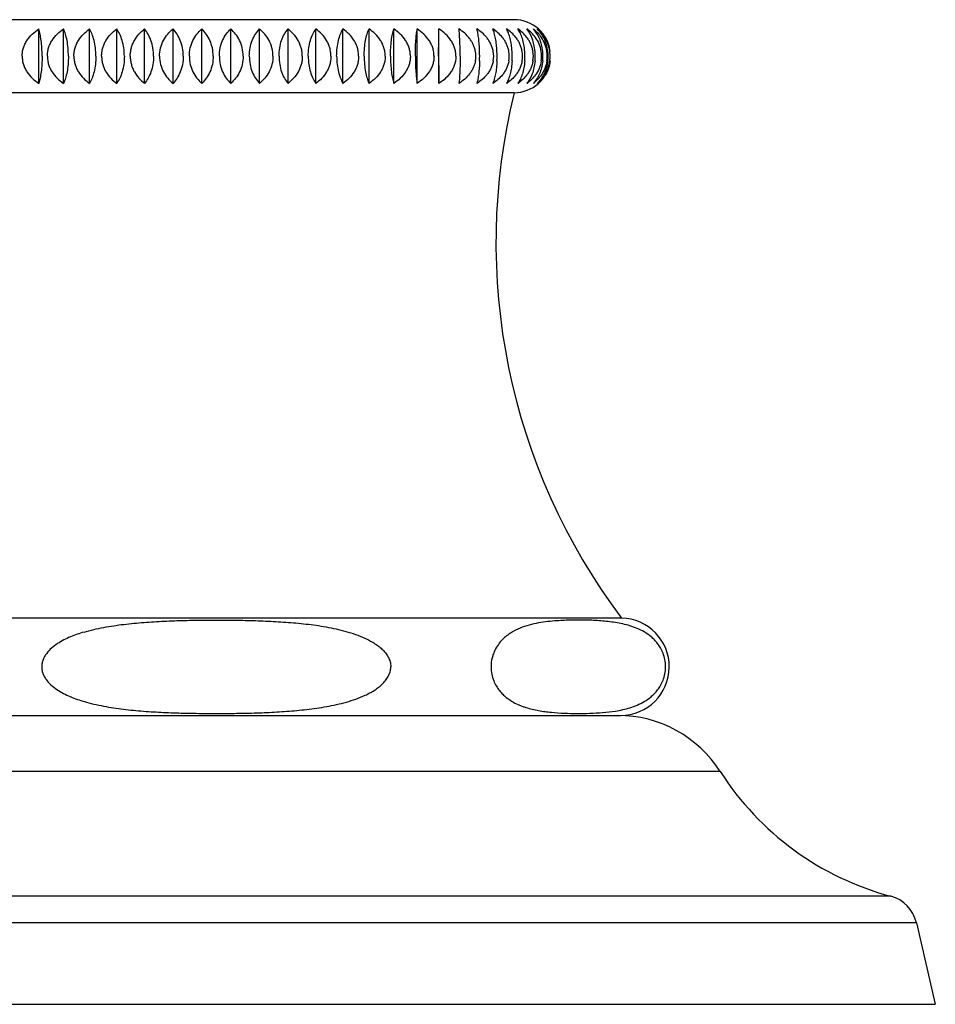
# Model space of a CAD drawing. Units: inches. Extents: x 9.53 to 11.89, y 7.3 to 10.71.
# Drawn here: x 10.39 to 11.89, y 7.3 to 8.92 of the extents above; entities that cross this region are included whole.
import ezdxf

# ---------------------------------------------------------------- set-up
doc = ezdxf.new("R2010")
doc.units = ezdxf.units.IN
doc.header["$LTSCALE"] = 1.21
doc.header["$MEASUREMENT"] = 0
doc.layers.get('0').update_dxf_attribs({"linetype": 'CONTINUOUS'})

msp = doc.modelspace()

# ---------------------------------------------------------------- linework, layer by layer
at = {"color": 7, "linetype": 'CONTINUOUS'}
for p, q in [((11.2, 8.9239), (10.22, 8.9239)), ((10.4181, 8.8192), (10.4181, 8.9086)), ((10.4589, 8.8192), (10.4589, 8.9086)), ((10.5017, 8.8192), (10.5017, 8.9086)), ((10.5463, 8.8192), (10.5463, 8.9086)), ((10.5921, 8.8192), (10.5921, 8.9086)), ((10.6389, 8.8192), (10.6389, 8.9086)), ((10.6863, 8.8192), (10.6863, 8.9086)), ((10.7338, 8.8192), (10.7338, 8.9086)), ((10.7812, 8.8192), (10.7812, 8.9086)), ((10.828, 8.8192), (10.828, 8.9086)), ((10.8738, 8.8192), (10.8738, 8.9086)), ((10.9184, 8.8192), (10.9184, 8.9086)), ((10.9612, 8.8192), (10.9612, 8.9086)), ((11.002, 8.8192), (11.002, 8.9086)), ((11.0405, 8.8192), (11.0405, 8.9086)), ((11.0763, 8.8192), (11.0763, 8.9086)), ((11.2, 8.8039), (10.22, 8.8039)), ((11.3765, 7.9399), (10.0435, 7.9399)), ((10.045, 7.7799), (11.375, 7.7799)), ((11.8613, 7.439), (11.8925, 7.3049)), ((9.5275, 7.3049), (11.8925, 7.3049))]:
    msp.add_line(p, q, dxfattribs=at)
at = {"color": 9, "linetype": 'CONTINUOUS'}
for p, q in [((11.5389, 7.6877), (9.8811, 7.6877)), ((11.8191, 7.4827), (9.6009, 7.4827)), ((11.8613, 7.439), (9.5586, 7.439))]:
    msp.add_line(p, q, dxfattribs=at)
at = {"color": 7, "linetype": 'CONTINUOUS'}
for centre, radius, start, end in [((11.2, 8.8639), 0.06, 48.1897, 90), ((11.2015, 8.8656), 0.0577, 38.9622, 48.1829), ((11.2012, 8.8653), 0.0581, 35.3847, 38.9626), ((11.2008, 8.8651), 0.0586, 30.3701, 35.3798), ((11.2018, 8.8639), 0.0573, 327.4873, 32.4582), ((11.0925, 8.8639), 0.0444, 349.8215, 10.1404), ((10.8639, 8.8639), 0.2793, 358.3996, 1.6065), ((11.1214, 8.8639), 0.0449, 349.9228, 10.0395), ((10.9929, 8.8639), 0.1789, 357.5015, 2.508), ((11.1463, 8.8639), 0.0456, 350.1, 9.8628), ((11.0643, 8.8639), 0.1325, 356.6239, 3.3889), ((11.1669, 8.8639), 0.0469, 350.3601, 9.6038), ((11.1118, 8.8639), 0.1059, 355.7741, 4.242), ((11.183, 8.8639), 0.0485, 350.6971, 9.268), ((11.1458, 8.8639), 0.0888, 354.9589, 5.0602), ((11.1944, 8.8639), 0.0507, 351.1034, 8.8631), ((11.1703, 8.8639), 0.077, 354.1849, 5.8371), ((11.2008, 8.8639), 0.0536, 351.5892, 8.3791), ((11.1872, 8.8639), 0.0685, 353.4584, 6.5664), ((11.2015, 8.8622), 0.0577, 311.8172, 321.0378), ((11.2012, 8.8625), 0.0581, 321.0374, 324.6154), ((11.2008, 8.8627), 0.0586, 324.6204, 329.682), ((11.2, 8.8639), 0.06, 270, 311.8103), ((12.197, 8.5575), 1.027, 166.12, 216.9709), ((11.375, 7.8599), 0.08, 270, 88.9256), ((11.3704, 7.5799), 0.2, 32.6081, 90), ((11.9432, 7.9463), 0.48, 212.6081, 255.0168), ((11.8039, 7.4257), 0.059, 13.0807, 75.0168)]:
    msp.add_arc(centre, radius, start, end, dxfattribs=at)
for points, knots in [([(10.3908, 8.8639), (10.3908, 8.8662), (10.3912, 8.8708), (10.3927, 8.8775), (10.3953, 8.8839), (10.3997, 8.8918), (10.4071, 8.9006), (10.4143, 8.9062), (10.4181, 8.9086)], [0, 0, 0, 0, 0.12585, 0.251604, 0.37713, 0.502404, 0.751654, 1, 1, 1, 1]), ([(10.4236, 8.8639), (10.4236, 8.8684), (10.4234, 8.8771), (10.4222, 8.8892), (10.4205, 8.8996), (10.4189, 8.9059), (10.4181, 8.9086)], [0, 0, 0, 0, 0.299383, 0.573757, 0.808525, 1, 1, 1, 1]), ([(10.4323, 8.8639), (10.4323, 8.8662), (10.4326, 8.8708), (10.4341, 8.8775), (10.4366, 8.8839), (10.4409, 8.8918), (10.4481, 8.9006), (10.4552, 8.9062), (10.4589, 8.9086)], [0, 0, 0, 0, 0.126704, 0.253185, 0.379208, 0.504683, 0.75338, 1, 1, 1, 1]), ([(10.4669, 8.8639), (10.4669, 8.8684), (10.4665, 8.8771), (10.4649, 8.8892), (10.4624, 8.8997), (10.4601, 8.9059), (10.4589, 8.9086)], [0, 0, 0, 0, 0.296206, 0.568846, 0.804416, 1, 1, 1, 1]), ([(10.4759, 8.8639), (10.4759, 8.8662), (10.4763, 8.8708), (10.4778, 8.8775), (10.4801, 8.8838), (10.4843, 8.8918), (10.4913, 8.9005), (10.4981, 8.9062), (10.5017, 8.9086)], [0, 0, 0, 0, 0.12786, 0.255327, 0.382027, 0.507781, 0.755735, 1, 1, 1, 1]), ([(10.5121, 8.8639), (10.5121, 8.8684), (10.5116, 8.8771), (10.5095, 8.8893), (10.5062, 8.8998), (10.5033, 8.9059), (10.5017, 8.9086)], [0, 0, 0, 0, 0.29224, 0.562748, 0.799361, 1, 1, 1, 1]), ([(10.5215, 8.8639), (10.5215, 8.8662), (10.5218, 8.8707), (10.5232, 8.8774), (10.5255, 8.8838), (10.5295, 8.8917), (10.5362, 8.9005), (10.5428, 8.9061), (10.5463, 8.9086)], [0, 0, 0, 0, 0.129309, 0.258015, 0.38557, 0.511684, 0.758716, 1, 1, 1, 1]), ([(10.5589, 8.8639), (10.5589, 8.8684), (10.5583, 8.8772), (10.5556, 8.8894), (10.5517, 8.8999), (10.5482, 8.906), (10.5463, 8.9086)], [0, 0, 0, 0, 0.287739, 0.55587, 0.793721, 1, 1, 1, 1]), ([(10.5686, 8.8639), (10.5686, 8.8662), (10.5689, 8.8707), (10.5702, 8.8774), (10.5724, 8.8838), (10.5762, 8.8917), (10.5825, 8.9004), (10.5888, 8.9061), (10.5921, 8.9086)], [0, 0, 0, 0, 0.131037, 0.261224, 0.38981, 0.516365, 0.762312, 1, 1, 1, 1]), ([(10.6069, 8.8639), (10.6069, 8.8684), (10.6062, 8.8772), (10.6031, 8.8895), (10.5984, 8.9), (10.5943, 8.906), (10.5921, 8.9086)], [0, 0, 0, 0, 0.282948, 0.548598, 0.787824, 1, 1, 1, 1]), ([(10.6168, 8.8639), (10.6168, 8.8684), (10.6179, 8.8774), (10.6227, 8.8898), (10.6298, 8.9004), (10.6358, 8.9061), (10.6389, 8.9086)], [0, 0, 0, 0, 0.264665, 0.521325, 0.76628, 1, 1, 1, 1]), ([(10.6557, 8.8639), (10.6557, 8.8684), (10.6549, 8.8773), (10.6514, 8.8896), (10.646, 8.9001), (10.6414, 8.906), (10.6389, 8.9086)], [0, 0, 0, 0, 0.278084, 0.541267, 0.781947, 1, 1, 1, 1]), ([(10.6658, 8.8639), (10.6658, 8.8684), (10.6668, 8.8774), (10.6712, 8.8897), (10.6778, 8.9003), (10.6833, 8.9061), (10.6863, 8.9086)], [0, 0, 0, 0, 0.268826, 0.527464, 0.771055, 1, 1, 1, 1]), ([(10.705, 8.8639), (10.705, 8.8684), (10.7041, 8.8773), (10.7001, 8.8897), (10.6941, 8.9002), (10.689, 8.9061), (10.6863, 8.9086)], [0, 0, 0, 0, 0.273324, 0.534146, 0.7763, 1, 1, 1, 1]), ([(10.7151, 8.8639), (10.7151, 8.8684), (10.716, 8.8773), (10.72, 8.8897), (10.726, 8.9002), (10.7311, 8.9061), (10.7338, 8.9086)], [0, 0, 0, 0, 0.27334, 0.534169, 0.776318, 1, 1, 1, 1]), ([(10.7543, 8.8639), (10.7543, 8.8684), (10.7533, 8.8774), (10.7489, 8.8897), (10.7423, 8.9003), (10.7368, 8.9061), (10.7338, 8.9086)], [0, 0, 0, 0, 0.26881, 0.527443, 0.771038, 1, 1, 1, 1]), ([(10.7644, 8.8639), (10.7644, 8.8684), (10.7652, 8.8773), (10.7687, 8.8896), (10.7741, 8.9001), (10.7787, 8.906), (10.7812, 8.9086)], [0, 0, 0, 0, 0.278101, 0.541291, 0.781965, 1, 1, 1, 1]), ([(10.8033, 8.8639), (10.8033, 8.8684), (10.8022, 8.8774), (10.7974, 8.8898), (10.7903, 8.9004), (10.7843, 8.9061), (10.7812, 8.9086)], [0, 0, 0, 0, 0.264651, 0.521305, 0.766266, 1, 1, 1, 1]), ([(10.8132, 8.8639), (10.8132, 8.8684), (10.8139, 8.8772), (10.817, 8.8895), (10.8217, 8.9), (10.8258, 8.906), (10.828, 8.9086)], [0, 0, 0, 0, 0.282966, 0.548622, 0.787843, 1, 1, 1, 1]), ([(10.8515, 8.8639), (10.8515, 8.8662), (10.8512, 8.8707), (10.8499, 8.8774), (10.8477, 8.8838), (10.8439, 8.8917), (10.8376, 8.9004), (10.8313, 8.9061), (10.828, 8.9086)], [0, 0, 0, 0, 0.13103, 0.261211, 0.389794, 0.516347, 0.762299, 1, 1, 1, 1]), ([(10.8612, 8.8639), (10.8612, 8.8684), (10.8618, 8.8772), (10.8645, 8.8894), (10.8684, 8.8999), (10.8719, 8.906), (10.8738, 8.9086)], [0, 0, 0, 0, 0.287756, 0.555893, 0.793739, 1, 1, 1, 1]), ([(10.8986, 8.8639), (10.8986, 8.8662), (10.8983, 8.8707), (10.8969, 8.8774), (10.8946, 8.8838), (10.8906, 8.8917), (10.8839, 8.9005), (10.8773, 8.9061), (10.8738, 8.9086)], [0, 0, 0, 0, 0.129303, 0.258003, 0.385556, 0.511669, 0.758704, 1, 1, 1, 1]), ([(10.908, 8.8639), (10.908, 8.8684), (10.9085, 8.8771), (10.9106, 8.8893), (10.9139, 8.8998), (10.9168, 8.9059), (10.9184, 8.9086)], [0, 0, 0, 0, 0.292256, 0.562769, 0.799379, 1, 1, 1, 1]), ([(10.9441, 8.8639), (10.9441, 8.8662), (10.9438, 8.8708), (10.9423, 8.8775), (10.94, 8.8838), (10.9358, 8.8918), (10.9288, 8.9005), (10.922, 8.9062), (10.9184, 8.9086)], [0, 0, 0, 0, 0.127855, 0.255317, 0.382015, 0.507768, 0.755726, 1, 1, 1, 1]), ([(10.9532, 8.8639), (10.9532, 8.8684), (10.9536, 8.8771), (10.9552, 8.8892), (10.9577, 8.8997), (10.96, 8.9059), (10.9612, 8.9086)], [0, 0, 0, 0, 0.29622, 0.568865, 0.804432, 1, 1, 1, 1]), ([(10.9878, 8.8639), (10.9878, 8.8662), (10.9875, 8.8708), (10.9859, 8.8775), (10.9835, 8.8839), (10.9792, 8.8918), (10.972, 8.9006), (10.9649, 8.9062), (10.9612, 8.9086)], [0, 0, 0, 0, 0.1267, 0.253177, 0.379198, 0.504673, 0.753372, 1, 1, 1, 1]), ([(10.9965, 8.8639), (10.9965, 8.8684), (10.9967, 8.8771), (10.9979, 8.8892), (10.9996, 8.8996), (11.0012, 8.9059), (11.002, 8.9086)], [0, 0, 0, 0, 0.299394, 0.573772, 0.808537, 1, 1, 1, 1]), ([(11.0292, 8.8639), (11.0292, 8.8662), (11.0289, 8.8708), (11.0273, 8.8775), (11.0248, 8.8839), (11.0204, 8.8918), (11.013, 8.9006), (11.0058, 8.9062), (11.002, 8.9086)], [0, 0, 0, 0, 0.125847, 0.251598, 0.377122, 0.502396, 0.751648, 1, 1, 1, 1]), ([(11.0374, 8.8639), (11.0374, 8.8684), (11.0375, 8.877), (11.0382, 8.8892), (11.0391, 8.8996), (11.04, 8.9058), (11.0405, 8.9086)], [0, 0, 0, 0, 0.301547, 0.577112, 0.811351, 1, 1, 1, 1]), ([(11.0681, 8.8639), (11.0681, 8.8662), (11.0678, 8.8708), (11.0662, 8.8775), (11.0636, 8.8839), (11.0591, 8.8918), (11.0516, 8.9006), (11.0443, 8.9062), (11.0405, 8.9086)], [0, 0, 0, 0, 0.125303, 0.25059, 0.375799, 0.500945, 0.750552, 1, 1, 1, 1]), ([(11.0757, 8.8639), (11.0757, 8.8725), (11.0758, 8.8846), (11.076, 8.8995), (11.0762, 8.9058), (11.0763, 8.9086)], [0, 0, 0, 0, 0.578596, 0.812607, 1, 1, 1, 1]), ([(11.1041, 8.8639), (11.1041, 8.8662), (11.1037, 8.8708), (11.1021, 8.8775), (11.0996, 8.8839), (11.095, 8.8918), (11.0875, 8.9006), (11.0802, 8.9062), (11.0763, 8.9086)], [0, 0, 0, 0, 0.125069, 0.250158, 0.375231, 0.500323, 0.750083, 1, 1, 1, 1]), ([(11.111, 8.8639), (11.111, 8.8684), (11.111, 8.877), (11.1106, 8.8891), (11.11, 8.8995), (11.1095, 8.9058), (11.1092, 8.9086)], [0, 0, 0, 0, 0.302178, 0.578094, 0.812181, 1, 1, 1, 1]), ([(11.1362, 8.8717), (11.1359, 8.8736), (11.1349, 8.8774), (11.1328, 8.883), (11.13, 8.8882), (11.1256, 8.8946), (11.1188, 8.9018), (11.1125, 8.9065), (11.1092, 8.9086)], [0, 0, 0, 0, 0.125143, 0.250253, 0.37536, 0.500435, 0.750222, 1, 1, 1, 1]), ([(11.1431, 8.8717), (11.1429, 8.8755), (11.1426, 8.8826), (11.1417, 8.8925), (11.1404, 8.9011), (11.1394, 8.9063), (11.1388, 8.9086)], [0, 0, 0, 0, 0.301526, 0.572998, 0.806344, 1, 1, 1, 1]), ([(11.1547, 8.8946), (11.1525, 8.8974), (11.1475, 8.9025), (11.1418, 8.9067), (11.1388, 8.9086)], [0, 0, 0, 0, 0.500432, 1, 1, 1, 1]), ([(11.1716, 8.8717), (11.1715, 8.8755), (11.1709, 8.8826), (11.1695, 8.8926), (11.1675, 8.9011), (11.1659, 8.9063), (11.165, 8.9086)], [0, 0, 0, 0, 0.298618, 0.568716, 0.802865, 1, 1, 1, 1]), ([(11.1806, 8.8946), (11.1784, 8.8974), (11.1735, 8.9025), (11.1679, 8.9067), (11.165, 8.9086)], [0, 0, 0, 0, 0.50115, 1, 1, 1, 1]), ([(11.1965, 8.8717), (11.1963, 8.8755), (11.1955, 8.8826), (11.1936, 8.8926), (11.1909, 8.9012), (11.1887, 8.9063), (11.1875, 8.9086)], [0, 0, 0, 0, 0.294757, 0.563062, 0.798307, 1, 1, 1, 1]), ([(11.2027, 8.8946), (11.2006, 8.8974), (11.1959, 8.9025), (11.1904, 8.9067), (11.1875, 8.9086)], [0, 0, 0, 0, 0.50221, 1, 1, 1, 1]), ([(11.2174, 8.8717), (11.2171, 8.8755), (11.2162, 8.8827), (11.2137, 8.8927), (11.2105, 8.9013), (11.2077, 8.9064), (11.2062, 8.9086)], [0, 0, 0, 0, 0.290231, 0.556479, 0.793053, 1, 1, 1, 1]), ([(11.2209, 8.8946), (11.2188, 8.8974), (11.2143, 8.9024), (11.209, 8.9067), (11.2062, 8.9086)], [0, 0, 0, 0, 0.503631, 1, 1, 1, 1]), ([(11.2343, 8.8717), (11.2339, 8.8755), (11.2328, 8.8827), (11.2291, 8.8954), (11.2246, 8.9039), (11.2209, 8.9086)], [0, 0, 0, 0, 0.285689, 0.550094, 1, 1, 1, 1]), ([(11.2349, 8.8946), (11.233, 8.8974), (11.2286, 8.9024), (11.2236, 8.9067), (11.2209, 8.9086)], [0, 0, 0, 0, 0.505445, 1, 1, 1, 1]), ([(11.2469, 8.8717), (11.2465, 8.8755), (11.2452, 8.8828), (11.2418, 8.8928), (11.2372, 8.9015), (11.2335, 8.9064), (11.2315, 8.9086)], [0, 0, 0, 0, 0.280297, 0.54219, 0.78183, 1, 1, 1, 1]), ([(11.2447, 8.8946), (11.2429, 8.8974), (11.2388, 8.9024), (11.234, 8.9067), (11.2315, 8.9086)], [0, 0, 0, 0, 0.507681, 1, 1, 1, 1]), ([(11.2552, 8.8717), (11.2548, 8.8755), (11.2533, 8.8828), (11.2494, 8.8929), (11.2443, 8.9015), (11.2401, 8.9064), (11.2379, 8.9086)], [0, 0, 0, 0, 0.275349, 0.535158, 0.776395, 1, 1, 1, 1]), ([(11.2502, 8.8946), (11.2485, 8.8973), (11.2447, 8.9023), (11.2402, 8.9067), (11.2379, 8.9086)], [0, 0, 0, 0, 0.510372, 1, 1, 1, 1]), ([(11.1656, 8.8717), (11.1652, 8.8738), (11.1641, 8.878), (11.1617, 8.8839), (11.1586, 8.8895), (11.1561, 8.893), (11.1547, 8.8946)], [0, 0, 0, 0, 0.250415, 0.500567, 0.750448, 1, 1, 1, 1]), ([(11.1913, 8.8717), (11.1909, 8.8738), (11.1899, 8.878), (11.1875, 8.8839), (11.1844, 8.8895), (11.182, 8.893), (11.1806, 8.8946)], [0, 0, 0, 0, 0.251035, 0.501446, 0.751132, 1, 1, 1, 1]), ([(11.2131, 8.8717), (11.2127, 8.8738), (11.2117, 8.878), (11.2095, 8.8839), (11.2065, 8.8895), (11.204, 8.893), (11.2027, 8.8946)], [0, 0, 0, 0, 0.251918, 0.502698, 0.752109, 1, 1, 1, 1]), ([(11.2309, 8.8717), (11.2305, 8.8738), (11.2296, 8.8779), (11.2274, 8.8839), (11.2245, 8.8895), (11.2221, 8.893), (11.2209, 8.8946)], [0, 0, 0, 0, 0.25305, 0.504305, 0.753366, 1, 1, 1, 1]), ([(11.2445, 8.8717), (11.2438, 8.8759), (11.2415, 8.884), (11.2373, 8.8913), (11.2349, 8.8946)], [0, 0, 0, 0, 0.506165, 1, 1, 1, 1]), ([(11.2537, 8.8717), (11.2531, 8.8759), (11.251, 8.8839), (11.247, 8.8913), (11.2447, 8.8946)], [0, 0, 0, 0, 0.508412, 1, 1, 1, 1]), ([(11.2591, 8.8717), (11.2586, 8.8759), (11.2568, 8.8838), (11.2534, 8.8913), (11.2514, 8.8947)], [0, 0, 0, 0, 0.513608, 1, 1, 1, 1]), ([(10.3908, 8.8639), (10.3908, 8.8616), (10.3912, 8.857), (10.3927, 8.8503), (10.3953, 8.8439), (10.3997, 8.836), (10.4071, 8.8272), (10.4143, 8.8216), (10.4181, 8.8192)], [0, 0, 0, 0, 0.12585, 0.251602, 0.377127, 0.502401, 0.751652, 1, 1, 1, 1]), ([(10.4236, 8.8639), (10.4236, 8.8594), (10.4234, 8.8507), (10.4222, 8.8386), (10.4205, 8.8282), (10.4189, 8.8219), (10.4181, 8.8192)], [0, 0, 0, 0, 0.299387, 0.57376, 0.808527, 1, 1, 1, 1]), ([(10.4323, 8.8639), (10.4323, 8.8616), (10.4326, 8.857), (10.4341, 8.8503), (10.4366, 8.8439), (10.4409, 8.836), (10.4481, 8.8272), (10.4552, 8.8216), (10.4589, 8.8192)], [0, 0, 0, 0, 0.126703, 0.253182, 0.379205, 0.50468, 0.753378, 1, 1, 1, 1]), ([(10.4669, 8.8639), (10.4669, 8.8594), (10.4665, 8.8507), (10.4649, 8.8385), (10.4624, 8.8281), (10.4601, 8.8219), (10.4589, 8.8192)], [0, 0, 0, 0, 0.296209, 0.568849, 0.804418, 1, 1, 1, 1]), ([(10.4759, 8.8639), (10.4759, 8.8616), (10.4763, 8.857), (10.4778, 8.8503), (10.4801, 8.8439), (10.4843, 8.836), (10.4913, 8.8273), (10.4981, 8.8216), (10.5017, 8.8192)], [0, 0, 0, 0, 0.127859, 0.255324, 0.382024, 0.507779, 0.755733, 1, 1, 1, 1]), ([(10.5121, 8.8639), (10.5121, 8.8594), (10.5116, 8.8507), (10.5095, 8.8385), (10.5062, 8.828), (10.5033, 8.8218), (10.5017, 8.8192)], [0, 0, 0, 0, 0.292243, 0.56275, 0.799363, 1, 1, 1, 1]), ([(10.5215, 8.8639), (10.5215, 8.8616), (10.5218, 8.857), (10.5232, 8.8503), (10.5255, 8.8439), (10.5295, 8.836), (10.5362, 8.8273), (10.5428, 8.8216), (10.5463, 8.8192)], [0, 0, 0, 0, 0.129308, 0.258012, 0.385567, 0.511681, 0.758714, 1, 1, 1, 1]), ([(10.5589, 8.8639), (10.5589, 8.8594), (10.5583, 8.8506), (10.5556, 8.8384), (10.5517, 8.8279), (10.5482, 8.8218), (10.5463, 8.8192)], [0, 0, 0, 0, 0.287742, 0.555872, 0.793722, 1, 1, 1, 1]), ([(10.5686, 8.8639), (10.5686, 8.8616), (10.5689, 8.857), (10.5702, 8.8504), (10.5724, 8.844), (10.5762, 8.8361), (10.5825, 8.8274), (10.5888, 8.8217), (10.5921, 8.8192)], [0, 0, 0, 0, 0.131036, 0.261221, 0.389807, 0.516362, 0.76231, 1, 1, 1, 1]), ([(10.6069, 8.8639), (10.6069, 8.8594), (10.6062, 8.8506), (10.6031, 8.8383), (10.5984, 8.8278), (10.5943, 8.8218), (10.5921, 8.8192)], [0, 0, 0, 0, 0.282951, 0.548601, 0.787826, 1, 1, 1, 1]), ([(10.6168, 8.8639), (10.6168, 8.8593), (10.6179, 8.8504), (10.6227, 8.838), (10.6298, 8.8274), (10.6358, 8.8217), (10.6389, 8.8192)], [0, 0, 0, 0, 0.264662, 0.521322, 0.766279, 1, 1, 1, 1]), ([(10.6557, 8.8639), (10.6557, 8.8594), (10.6549, 8.8505), (10.6514, 8.8382), (10.646, 8.8277), (10.6414, 8.8217), (10.6389, 8.8192)], [0, 0, 0, 0, 0.278086, 0.54127, 0.781949, 1, 1, 1, 1]), ([(10.6658, 8.8639), (10.6658, 8.8594), (10.6668, 8.8504), (10.6712, 8.838), (10.6778, 8.8275), (10.6833, 8.8217), (10.6863, 8.8192)], [0, 0, 0, 0, 0.268823, 0.527461, 0.771053, 1, 1, 1, 1]), ([(10.705, 8.8639), (10.705, 8.8594), (10.7041, 8.8505), (10.7001, 8.8381), (10.6941, 8.8276), (10.689, 8.8217), (10.6863, 8.8192)], [0, 0, 0, 0, 0.273327, 0.534149, 0.776302, 1, 1, 1, 1]), ([(10.7151, 8.8639), (10.7151, 8.8594), (10.716, 8.8505), (10.72, 8.8381), (10.726, 8.8276), (10.7311, 8.8217), (10.7338, 8.8192)], [0, 0, 0, 0, 0.273337, 0.534167, 0.776316, 1, 1, 1, 1]), ([(10.7543, 8.8639), (10.7543, 8.8594), (10.7533, 8.8504), (10.7489, 8.838), (10.7423, 8.8275), (10.7368, 8.8217), (10.7338, 8.8192)], [0, 0, 0, 0, 0.268813, 0.527445, 0.77104, 1, 1, 1, 1]), ([(10.7644, 8.8639), (10.7644, 8.8594), (10.7652, 8.8505), (10.7687, 8.8382), (10.7741, 8.8277), (10.7787, 8.8217), (10.7812, 8.8192)], [0, 0, 0, 0, 0.278098, 0.541288, 0.781964, 1, 1, 1, 1]), ([(10.8033, 8.8639), (10.8033, 8.8593), (10.8022, 8.8504), (10.7974, 8.838), (10.7903, 8.8274), (10.7843, 8.8217), (10.7812, 8.8192)], [0, 0, 0, 0, 0.264653, 0.521308, 0.766267, 1, 1, 1, 1]), ([(10.8132, 8.8639), (10.8132, 8.8594), (10.8139, 8.8506), (10.817, 8.8383), (10.8217, 8.8278), (10.8258, 8.8218), (10.828, 8.8192)], [0, 0, 0, 0, 0.282963, 0.548619, 0.787841, 1, 1, 1, 1]), ([(10.8515, 8.8639), (10.8515, 8.8616), (10.8512, 8.857), (10.8499, 8.8504), (10.8477, 8.844), (10.8439, 8.8361), (10.8376, 8.8274), (10.8313, 8.8217), (10.828, 8.8192)], [0, 0, 0, 0, 0.131031, 0.261214, 0.389797, 0.51635, 0.762301, 1, 1, 1, 1]), ([(10.8612, 8.8639), (10.8612, 8.8594), (10.8618, 8.8506), (10.8645, 8.8384), (10.8684, 8.8279), (10.8719, 8.8218), (10.8738, 8.8192)], [0, 0, 0, 0, 0.287753, 0.55589, 0.793738, 1, 1, 1, 1]), ([(10.8986, 8.8639), (10.8986, 8.8616), (10.8983, 8.857), (10.8969, 8.8503), (10.8946, 8.8439), (10.8906, 8.836), (10.8839, 8.8273), (10.8773, 8.8216), (10.8738, 8.8192)], [0, 0, 0, 0, 0.129304, 0.258006, 0.385559, 0.511671, 0.758706, 1, 1, 1, 1]), ([(10.908, 8.8639), (10.908, 8.8594), (10.9085, 8.8507), (10.9106, 8.8385), (10.9139, 8.828), (10.9168, 8.8218), (10.9184, 8.8192)], [0, 0, 0, 0, 0.292252, 0.562767, 0.799377, 1, 1, 1, 1]), ([(10.9441, 8.8639), (10.9441, 8.8616), (10.9438, 8.857), (10.9423, 8.8503), (10.94, 8.8439), (10.9358, 8.836), (10.9288, 8.8273), (10.922, 8.8216), (10.9184, 8.8192)], [0, 0, 0, 0, 0.127856, 0.25532, 0.382017, 0.507771, 0.755727, 1, 1, 1, 1]), ([(10.9532, 8.8639), (10.9532, 8.8594), (10.9536, 8.8507), (10.9552, 8.8385), (10.9577, 8.8281), (10.96, 8.8219), (10.9612, 8.8192)], [0, 0, 0, 0, 0.296217, 0.568862, 0.80443, 1, 1, 1, 1]), ([(10.9878, 8.8639), (10.9878, 8.8616), (10.9875, 8.857), (10.9859, 8.8503), (10.9835, 8.8439), (10.9792, 8.836), (10.972, 8.8272), (10.9649, 8.8216), (10.9612, 8.8192)], [0, 0, 0, 0, 0.126701, 0.253179, 0.3792, 0.504675, 0.753374, 1, 1, 1, 1]), ([(10.9965, 8.8639), (10.9965, 8.8594), (10.9967, 8.8507), (10.9979, 8.8386), (10.9996, 8.8282), (11.0012, 8.8219), (11.002, 8.8192)], [0, 0, 0, 0, 0.299391, 0.57377, 0.808535, 1, 1, 1, 1]), ([(11.0292, 8.8639), (11.0292, 8.8616), (11.0289, 8.857), (11.0273, 8.8503), (11.0248, 8.8439), (11.0204, 8.836), (11.013, 8.8272), (11.0058, 8.8216), (11.002, 8.8192)], [0, 0, 0, 0, 0.125848, 0.251601, 0.377125, 0.502398, 0.75165, 1, 1, 1, 1]), ([(11.0374, 8.8639), (11.0374, 8.8594), (11.0375, 8.8507), (11.0382, 8.8386), (11.0391, 8.8282), (11.04, 8.8219), (11.0405, 8.8192)], [0, 0, 0, 0, 0.301544, 0.577109, 0.811349, 1, 1, 1, 1]), ([(11.0681, 8.8639), (11.0681, 8.8616), (11.0678, 8.857), (11.0662, 8.8503), (11.0636, 8.8439), (11.0591, 8.836), (11.0516, 8.8272), (11.0443, 8.8216), (11.0405, 8.8192)], [0, 0, 0, 0, 0.125304, 0.250592, 0.375802, 0.500947, 0.750554, 1, 1, 1, 1]), ([(11.0757, 8.8639), (11.0757, 8.8553), (11.0758, 8.8431), (11.076, 8.8282), (11.0762, 8.822), (11.0763, 8.8192)], [0, 0, 0, 0, 0.578593, 0.812605, 1, 1, 1, 1]), ([(11.1041, 8.8639), (11.1041, 8.8616), (11.1037, 8.857), (11.1021, 8.8503), (11.0996, 8.8439), (11.095, 8.8359), (11.0875, 8.8272), (11.0802, 8.8216), (11.0763, 8.8192)], [0, 0, 0, 0, 0.12507, 0.25016, 0.375234, 0.500326, 0.750085, 1, 1, 1, 1]), ([(11.111, 8.8639), (11.111, 8.8594), (11.111, 8.8508), (11.1106, 8.8386), (11.11, 8.8282), (11.1095, 8.822), (11.1092, 8.8192)], [0, 0, 0, 0, 0.302175, 0.578091, 0.812179, 1, 1, 1, 1]), ([(11.1362, 8.8561), (11.1358, 8.8541), (11.1349, 8.8503), (11.1328, 8.8448), (11.13, 8.8396), (11.1256, 8.8331), (11.1188, 8.826), (11.1125, 8.8213), (11.1092, 8.8192)], [0, 0, 0, 0, 0.125144, 0.250255, 0.375361, 0.500437, 0.750224, 1, 1, 1, 1]), ([(11.1431, 8.8561), (11.1429, 8.8524), (11.1426, 8.8452), (11.1417, 8.8353), (11.1404, 8.8267), (11.1394, 8.8215), (11.1388, 8.8192)], [0, 0, 0, 0, 0.301527, 0.573012, 0.806361, 1, 1, 1, 1]), ([(11.1656, 8.8561), (11.1652, 8.854), (11.1641, 8.8498), (11.1617, 8.8438), (11.1586, 8.8382), (11.156, 8.8347), (11.1547, 8.8331)], [0, 0, 0, 0, 0.250418, 0.50057, 0.750449, 1, 1, 1, 1]), ([(11.1716, 8.8561), (11.1715, 8.8523), (11.1709, 8.8452), (11.1695, 8.8352), (11.1675, 8.8266), (11.1659, 8.8215), (11.165, 8.8192)], [0, 0, 0, 0, 0.298619, 0.568731, 0.802881, 1, 1, 1, 1]), ([(11.1913, 8.8561), (11.1909, 8.854), (11.1899, 8.8498), (11.1875, 8.8438), (11.1844, 8.8382), (11.1819, 8.8347), (11.1806, 8.8331)], [0, 0, 0, 0, 0.25104, 0.501451, 0.751135, 1, 1, 1, 1]), ([(11.1965, 8.8561), (11.1963, 8.8523), (11.1955, 8.8452), (11.1936, 8.8352), (11.1909, 8.8266), (11.1887, 8.8214), (11.1875, 8.8192)], [0, 0, 0, 0, 0.294759, 0.563077, 0.798323, 1, 1, 1, 1]), ([(11.2131, 8.8561), (11.2127, 8.854), (11.2117, 8.8498), (11.2094, 8.8438), (11.2064, 8.8382), (11.204, 8.8347), (11.2027, 8.8331)], [0, 0, 0, 0, 0.251925, 0.502706, 0.752114, 1, 1, 1, 1]), ([(11.2174, 8.8561), (11.2171, 8.8523), (11.2162, 8.8451), (11.2137, 8.8351), (11.2105, 8.8265), (11.2077, 8.8214), (11.2062, 8.8192)], [0, 0, 0, 0, 0.290234, 0.556493, 0.793068, 1, 1, 1, 1]), ([(11.2343, 8.8561), (11.2339, 8.8523), (11.2328, 8.8451), (11.2291, 8.8324), (11.2246, 8.8239), (11.2209, 8.8192)], [0, 0, 0, 0, 0.285693, 0.550108, 1, 1, 1, 1]), ([(11.2309, 8.8561), (11.2305, 8.854), (11.2296, 8.8498), (11.2274, 8.8438), (11.2244, 8.8382), (11.2221, 8.8347), (11.2209, 8.8331)], [0, 0, 0, 0, 0.25306, 0.504317, 0.753373, 1, 1, 1, 1]), ([(11.2469, 8.8561), (11.2465, 8.8523), (11.2452, 8.8451), (11.2418, 8.835), (11.2372, 8.8263), (11.2335, 8.8214), (11.2315, 8.8192)], [0, 0, 0, 0, 0.2803, 0.542203, 0.781843, 1, 1, 1, 1]), ([(11.2445, 8.8561), (11.2438, 8.8519), (11.2415, 8.8438), (11.2373, 8.8364), (11.2349, 8.8331)], [0, 0, 0, 0, 0.506181, 1, 1, 1, 1]), ([(11.2552, 8.8561), (11.2548, 8.8523), (11.2533, 8.845), (11.2494, 8.8349), (11.2443, 8.8263), (11.2401, 8.8213), (11.2379, 8.8192)], [0, 0, 0, 0, 0.275352, 0.535169, 0.776406, 1, 1, 1, 1]), ([(11.2537, 8.8561), (11.2531, 8.8519), (11.2509, 8.8438), (11.247, 8.8365), (11.2447, 8.8331)], [0, 0, 0, 0, 0.508434, 1, 1, 1, 1]), ([(11.2591, 8.8561), (11.2586, 8.852), (11.2568, 8.844), (11.2534, 8.8365), (11.2514, 8.8331)], [0, 0, 0, 0, 0.513572, 1, 1, 1, 1]), ([(11.1547, 8.8331), (11.1525, 8.8304), (11.1475, 8.8253), (11.1418, 8.8211), (11.1388, 8.8192)], [0, 0, 0, 0, 0.500432, 1, 1, 1, 1]), ([(11.1806, 8.8331), (11.1784, 8.8304), (11.1735, 8.8253), (11.1679, 8.8211), (11.165, 8.8192)], [0, 0, 0, 0, 0.501148, 1, 1, 1, 1]), ([(11.2027, 8.8331), (11.2006, 8.8304), (11.1958, 8.8253), (11.1904, 8.8211), (11.1875, 8.8192)], [0, 0, 0, 0, 0.502204, 1, 1, 1, 1]), ([(11.2209, 8.8331), (11.2188, 8.8304), (11.2143, 8.8253), (11.209, 8.8211), (11.2062, 8.8192)], [0, 0, 0, 0, 0.503621, 1, 1, 1, 1]), ([(11.2349, 8.8331), (11.2329, 8.8304), (11.2286, 8.8254), (11.2235, 8.8211), (11.2209, 8.8192)], [0, 0, 0, 0, 0.505428, 1, 1, 1, 1]), ([(11.2447, 8.8331), (11.2429, 8.8304), (11.2388, 8.8254), (11.234, 8.8211), (11.2315, 8.8192)], [0, 0, 0, 0, 0.507658, 1, 1, 1, 1]), ([(11.2502, 8.8331), (11.2485, 8.8304), (11.2447, 8.8254), (11.2402, 8.8211), (11.2379, 8.8192)], [0, 0, 0, 0, 0.510342, 1, 1, 1, 1]), ([(10.4926, 7.917), (10.5032, 7.9201), (10.5195, 7.9239), (10.5415, 7.9275), (10.5635, 7.9305), (10.5912, 7.9331), (10.6245, 7.935), (10.6578, 7.9362), (10.6911, 7.9367), (10.7245, 7.9367), (10.7578, 7.9363), (10.7912, 7.9352), (10.8245, 7.9334), (10.8522, 7.931), (10.8742, 7.9282), (10.8907, 7.9256), (10.9071, 7.9223), (10.9232, 7.9183), (10.9392, 7.9134), (10.9521, 7.9082), (10.9621, 7.9033), (10.9693, 7.8991), (10.9762, 7.8944), (10.9826, 7.8891), (10.9883, 7.883), (10.993, 7.876), (10.9962, 7.8682), (10.997, 7.8627), (10.997, 7.8599)], [0, 0, 0, 0, 0.062499, 0.093755, 0.125009, 0.18751, 0.250013, 0.312514, 0.375015, 0.437515, 0.500016, 0.562516, 0.625016, 0.687514, 0.718765, 0.750016, 0.781267, 0.812518, 0.843768, 0.875015, 0.890643, 0.906271, 0.9219, 0.937529, 0.953157, 0.96878, 0.984393, 1, 1, 1, 1]), ([(11.2704, 7.9355), (11.2653, 7.9352), (11.2551, 7.9343), (11.2398, 7.9321), (11.2245, 7.9287), (11.2092, 7.9236), (11.1968, 7.9174), (11.1873, 7.9108), (11.1802, 7.9045), (11.1735, 7.8966), (11.1687, 7.8886), (11.1655, 7.8811), (11.1628, 7.8721), (11.1619, 7.8648), (11.1619, 7.8599)], [0, 0, 0, 0, 0.104612, 0.209731, 0.315949, 0.424487, 0.537881, 0.597997, 0.661824, 0.731208, 0.808947, 0.852128, 0.898658, 1, 1, 1, 1]), ([(11.4489, 7.8599), (11.4489, 7.8638), (11.4481, 7.8714), (11.4452, 7.8818), (11.441, 7.8906), (11.4361, 7.8979), (11.4309, 7.904), (11.4237, 7.9107), (11.4143, 7.9173), (11.4024, 7.9231), (11.3905, 7.9274), (11.3785, 7.9305), (11.3665, 7.9327), (11.3545, 7.9343), (11.3425, 7.9354), (11.3305, 7.9362), (11.3145, 7.9367), (11.2944, 7.9367), (11.2784, 7.9361), (11.2704, 7.9355)], [0, 0, 0, 0, 0.054503, 0.104465, 0.148976, 0.189031, 0.225797, 0.260182, 0.324166, 0.384336, 0.442394, 0.49927, 0.555485, 0.611335, 0.666987, 0.722536, 0.778034, 0.888979, 1, 1, 1, 1]), ([(10.4926, 7.917), (10.4888, 7.9158), (10.4812, 7.9134), (10.47, 7.9091), (10.4591, 7.9041), (10.4488, 7.8981), (10.4391, 7.8909), (10.4322, 7.8837), (10.4277, 7.8771), (10.4251, 7.8717), (10.4234, 7.8659), (10.423, 7.8619), (10.423, 7.8599)], [0, 0, 0, 0, 0.125016, 0.250035, 0.375047, 0.50005, 0.625026, 0.749938, 0.812465, 0.874985, 0.937497, 1, 1, 1, 1]), ([(10.423, 7.8599), (10.423, 7.8578), (10.4234, 7.8536), (10.4252, 7.8476), (10.4281, 7.8421), (10.4329, 7.8352), (10.4403, 7.8279), (10.4505, 7.8206), (10.4614, 7.8146), (10.4728, 7.8095), (10.4846, 7.8052), (10.4925, 7.8028), (10.4965, 7.8017)], [0, 0, 0, 0, 0.0625, 0.125011, 0.187532, 0.250059, 0.37497, 0.499948, 0.624952, 0.749964, 0.874984, 1, 1, 1, 1]), ([(10.4965, 7.8017), (10.5072, 7.7987), (10.5234, 7.7952), (10.5451, 7.7917), (10.567, 7.7889), (10.589, 7.7869), (10.611, 7.7855), (10.6331, 7.7844), (10.6606, 7.7836), (10.6937, 7.7831), (10.7268, 7.7831), (10.7599, 7.7836), (10.793, 7.7846), (10.826, 7.7865), (10.8535, 7.789), (10.8754, 7.7918), (10.8917, 7.7944), (10.9079, 7.7977), (10.924, 7.8017), (10.9398, 7.8066), (10.9526, 7.8118), (10.9625, 7.8167), (10.9696, 7.8209), (10.9765, 7.8256), (10.9828, 7.8309), (10.9884, 7.837), (10.9931, 7.8439), (10.9962, 7.8516), (10.997, 7.8571), (10.997, 7.8599)], [0, 0, 0, 0, 0.0625, 0.093757, 0.12501, 0.187512, 0.218765, 0.250016, 0.312517, 0.375018, 0.437518, 0.500018, 0.562518, 0.625018, 0.687516, 0.718767, 0.750018, 0.781269, 0.812519, 0.843769, 0.875016, 0.890644, 0.906272, 0.921901, 0.93753, 0.953157, 0.96878, 0.984393, 1, 1, 1, 1]), ([(11.1619, 7.8599), (11.1619, 7.8558), (11.1627, 7.848), (11.1658, 7.8373), (11.1703, 7.8283), (11.1754, 7.8209), (11.1809, 7.8147), (11.1884, 7.8081), (11.1945, 7.804), (11.1987, 7.8017)], [0, 0, 0, 0, 0.16939, 0.323889, 0.460955, 0.58408, 0.697083, 0.802845, 1, 1, 1, 1]), ([(11.3664, 7.7871), (11.3705, 7.7878), (11.3785, 7.7893), (11.3905, 7.7924), (11.4024, 7.7967), (11.4142, 7.8025), (11.4237, 7.8091), (11.4308, 7.8158), (11.4361, 7.8219), (11.441, 7.8292), (11.4452, 7.838), (11.4481, 7.8484), (11.4489, 7.856), (11.4489, 7.8599)], [0, 0, 0, 0, 0.101208, 0.203604, 0.308127, 0.416447, 0.531628, 0.593525, 0.659707, 0.73181, 0.811936, 0.901877, 1, 1, 1, 1]), ([(11.1987, 7.8017), (11.202, 7.7998), (11.2071, 7.7974), (11.214, 7.7947), (11.2209, 7.7923), (11.2296, 7.7899), (11.2401, 7.7878), (11.2506, 7.7861), (11.2647, 7.7846), (11.2822, 7.7834), (11.3033, 7.783), (11.3244, 7.7833), (11.3455, 7.7844), (11.3595, 7.786), (11.3664, 7.7871)], [0, 0, 0, 0, 0.066676, 0.099214, 0.131362, 0.194802, 0.25751, 0.319785, 0.381802, 0.505444, 0.6289, 0.752341, 0.875923, 1, 1, 1, 1])]:
    msp.add_open_spline(points, degree=3, knots=knots, dxfattribs=at)

doc.saveas('drawing.dxf')
